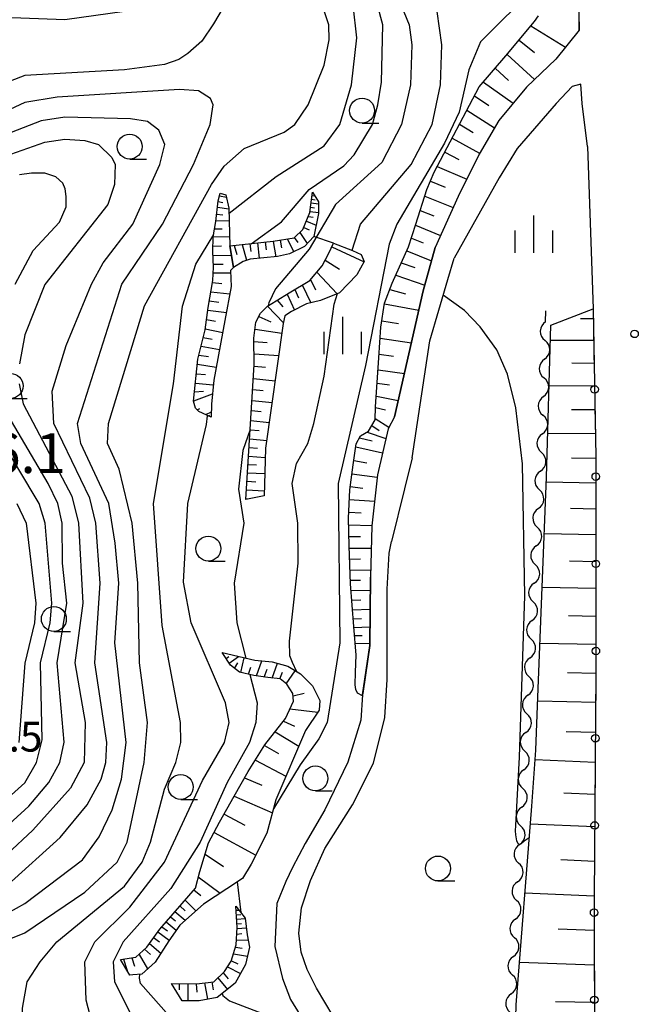
# Model space of a CAD drawing. Units: metres. Extents: x -44055 to -41747, y -141091 to -139373.
# Drawn here: x -43203 to -43140, y -140208 to -140109 of the extents above; entities that cross this region are included whole.
import ezdxf

# ---------------------------------------------------------------- set-up
doc = ezdxf.new("R2010")
doc.units = ezdxf.units.M
doc.header["$LTSCALE"] = 2.5
doc.layers.get('0').update_dxf_attribs({"linetype": 'CONTINUOUS'})
for name, color, linetype in [('2101000', 7, 'CONTINUOUS'), ('5102000', 7, 'CONTINUOUS'), ('6101110', 7, 'CONTINUOUS'), ('6101120', 7, 'CONTINUOUS'), ('6101990', 7, 'CONTINUOUS'), ('6130000', 7, 'CONTINUOUS'), ('6301000', 7, 'CONTINUOUS'), ('6331000', 7, 'CONTINUOUS'), ('6334000', 7, 'CONTINUOUS'), ('7101000', 7, 'CONTINUOUS'), ('7102000', 7, 'CONTINUOUS'), ('7304000', 7, 'CONTINUOUS'), ('7312000', 7, 'CONTINUOUS')]:
    doc.layers.add(name, color=color, linetype=linetype)
doc.styles.add('Dm_Anotation', font='txt')

# ---------------------------------------------------------------- blocks, each defined once
blk = doc.blocks.new('633100')
at = {"color": 0, "linetype": 'ByBlock', "lineweight": -2}
blk.add_lwpolyline([(0, -0.5), (0.67, -0.5)], dxfattribs=at)
blk.add_circle((0, 0), 0.5, dxfattribs=at)
blk = doc.blocks.new('731200')
at = {"color": 0, "linetype": 'ByBlock', "lineweight": -2}
blk.add_circle((0, 0), 0.15, dxfattribs=at)
blk = doc.blocks.new('633400')
at = {"color": 0, "linetype": 'ByBlock', "lineweight": -2}
for points in [[(0, -0.75), (0, 0.75)], [(-0.75, -0.75), (-0.75, 0.15)], [(0.75, -0.75), (0.75, 0.15)]]:
    blk.add_lwpolyline(points, dxfattribs=at)
blk = doc.blocks.new('DMDR_5102_0.375')
at = {"color": 0, "linetype": 'Continuous', "lineweight": -2}
blk.add_lwpolyline([(-1, 0, 0.535433), (1, 0)], format="xyb", dxfattribs=at)
blk = doc.blocks.new('DMDR_POINT_0.15')
at = {"color": 0, "linetype": 'Continuous', "lineweight": -2}
blk.add_circle((0, 0), 1, dxfattribs=at)

msp = doc.modelspace()

# ---------------------------------------------------------------- linework, layer by layer
at = {"layer": '2101000', "flags": 128}
for points in [[(-43146.421, -140110.517), (-43146.576, -140081.311)], [(-43146.421, -140110.517), (-43148.738, -140113.434), (-43151.699, -140116.24), (-43154.464, -140119.579), (-43156.447, -140122.954), (-43158.549, -140127.217), (-43160.845, -140132.325)], [(-43146.119, -140117.887), (-43146.229, -140115.947), (-43147.13, -140116.183), (-43148.709, -140117.889)], [(-43148.709, -140117.889), (-43152.634, -140122.379), (-43154.431, -140125.34), (-43158.96, -140133.399)], [(-43145.576, -140122.188), (-43146.119, -140117.887)], [(-43145.576, -140122.188), (-43144.998, -140138.485)], [(-43164.924, -140149.31), (-43162.053, -140136.672), (-43160.845, -140132.325)], [(-43161.377, -140141.684), (-43159.592, -140135.523), (-43158.96, -140133.399)], [(-43163.168, -140153.421), (-43161.377, -140141.684)], [(-43164.924, -140149.31), (-43165.584, -140150.52), (-43166.643, -140155.12), (-43167.192, -140160.253), (-43167.343, -140165.406)], [(-43163.168, -140153.421), (-43163.928, -140156.548), (-43165.247, -140161.818)], [(-43165.669, -140166.601), (-43165.476, -140163.012), (-43165.247, -140161.818)], [(-43167.409, -140172.247), (-43167.343, -140165.406)], [(-43165.677, -140175.665), (-43165.669, -140166.601)], [(-43168.142, -140177.201), (-43167.409, -140172.247)], [(-43173.371, -140195.843), (-43171.918, -140192.618), (-43169.13, -140188.232), (-43167.024, -140184.071), (-43165.889, -140179.468), (-43165.677, -140175.665)], [(-43168.142, -140177.201), (-43168.303, -140179.761), (-43169.628, -140183.961), (-43171.924, -140188.755), (-43173.887, -140192.117)], [(-43173.887, -140192.117), (-43175.162, -140194.542), (-43175.817, -140195.94), (-43176.72, -140198.153)], [(-43170.84, -140209.81), (-43171.085, -140209.465), (-43172.763, -140206.635), (-43173.704, -140204.782), (-43174.294, -140203.02), (-43174.511, -140201.138), (-43174.246, -140198.572), (-43173.371, -140195.843)], [(-43176.72, -140198.153), (-43176.942, -140202.444), (-43176.156, -140205.675), (-43175.371, -140207.765), (-43173.41, -140210.909), (-43167.279, -140219.934)]]:
    msp.add_lwpolyline(points, dxfattribs=at)
at = {"layer": '5102000', "linetype": 'Continuous'}
for points in [[(-43149.786, -140139.785), (-43149.757, -140138.685)], [(-43149.888, -140143.534), (-43149.888, -140143.534)], [(-43149.989, -140147.282), (-43149.989, -140147.282)], [(-43150.091, -140151.031), (-43150.091, -140151.031)], [(-43150.299, -140154.775), (-43150.299, -140154.775)], [(-43150.507, -140158.52), (-43150.507, -140158.52)], [(-43150.716, -140162.264), (-43150.716, -140162.264)], [(-43150.924, -140166.008), (-43150.924, -140166.008)], [(-43151.133, -140169.752), (-43151.133, -140169.752)], [(-43151.341, -140173.496), (-43151.341, -140173.496)], [(-43151.55, -140177.241), (-43151.55, -140177.241)], [(-43151.758, -140180.985), (-43151.758, -140180.985)], [(-43151.967, -140184.729), (-43151.967, -140184.729)], [(-43152.175, -140188.473), (-43152.175, -140188.473)], [(-43152.384, -140192.218), (-43152.384, -140192.218)], [(-43152.593, -140195.962), (-43152.593, -140195.962)], [(-43152.801, -140199.706), (-43152.801, -140199.706)], [(-43153.01, -140203.45), (-43153.01, -140203.45)], [(-43153.218, -140207.194), (-43153.218, -140207.194)]]:
    msp.add_lwpolyline(points, dxfattribs=at)
at = {"layer": '6101110', "flags": 128}
for points in [[(-43168.15, -140177.326), (-43168.653, -140177.043), (-43168.824, -140176.684), (-43168.865, -140176.218), (-43168.831, -140174.922), (-43168.792, -140173.22), (-43169.02, -140170.366), (-43169.345, -140166.081), (-43169.469, -140162.257), (-43169.549, -140159.495), (-43169.426, -140156.655), (-43169.087, -140154.128), (-43168.772, -140152.03), (-43168.34, -140151.224), (-43167.547, -140150.767), (-43166.865, -140149.604), (-43166.824, -140148.322), (-43166.489, -140143.391), (-43166.304, -140140.314), (-43165.924, -140137.912), (-43165.166, -140135.912), (-43163.543, -140132.273), (-43162.783, -140130), (-43161.682, -140126.524), (-43160.942, -140124.752), (-43156.445, -140116.223), (-43153.75, -140113.102), (-43150.893, -140109.646), (-43150.485, -140109.078)], [(-43183.304, -140149.341), (-43184.559, -140148.785), (-43184.902, -140148.461), (-43185.077, -140147.752), (-43184.642, -140143.524), (-43183.923, -140140.572), (-43183.619, -140138.335), (-43183.16, -140135.65), (-43183.091, -140134.303), (-43183.165, -140132.73), (-43183.103, -140131.27), (-43182.866, -140129.724), (-43182.605, -140127.637), (-43182.431, -140126.877)], [(-43181.435, -140132.17), (-43177.11, -140131.708), (-43175.01, -140131.341), (-43174.124, -140130.534), (-43173.408, -140128.82), (-43173.17, -140126.779)], [(-43179.827, -140157.606), (-43178.999, -140144.067), (-43179.043, -140141.434), (-43178.826, -140139.804), (-43178.364, -140138.923), (-43177.678, -140138.2), (-43175.485, -140136.875), (-43173.441, -140135.627), (-43172.172, -140134.161), (-43171.507, -140132.883), (-43171.055, -140131.89)], [(-43144.998, -140138.485), (-43144.75, -140153.334), (-43144.731, -140174.85), (-43144.916, -140197.609), (-43144.847, -140226.729), (-43144.89, -140243.394)], [(-43192.402, -140203.762), (-43190.86, -140203.544), (-43189.784, -140202.52), (-43188.474, -140200.706), (-43184.906, -140196.603), (-43184.463, -140194.932), (-43183.585, -140192.054), (-43182.468, -140189.976), (-43181.011, -140187.363), (-43179.603, -140184.91), (-43177.934, -140182.243), (-43175.852, -140179.577), (-43175.057, -140177.837), (-43175.133, -140177.083), (-43175.745, -140176.151), (-43176.401, -140175.59), (-43177.642, -140175.484), (-43179.044, -140175.264), (-43180.488, -140174.934), (-43181.396, -140174.217), (-43182.223, -140172.963)], [(-43187.308, -140206.171), (-43184.805, -140206.203), (-43183.05, -140205.993), (-43181.986, -140204.956), (-43181.302, -140203.926), (-43180.807, -140202.309), (-43180.712, -140200.546), (-43180.859, -140198.415)]]:
    msp.add_lwpolyline(points, dxfattribs=at)
at = {"layer": '6101120', "flags": 128}
for points in [[(-43146.471, -140100.975), (-43146.445, -140105.947), (-43146.43, -140108.77), (-43146.421, -140110.517), (-43148.738, -140113.434), (-43151.699, -140116.24), (-43154.464, -140119.579), (-43156.447, -140122.954), (-43158.549, -140127.217), (-43160.845, -140132.325)], [(-43182.431, -140126.877), (-43181.85, -140127.045), (-43181.534, -140128.386), (-43181.435, -140132.17), (-43181.096, -140134.341), (-43181.37, -140134.641), (-43181.327, -140136.245), (-43181.934, -140139.653), (-43183.068, -140145.645), (-43183.303, -140148.031), (-43183.304, -140149.341)], [(-43173.17, -140126.779), (-43172.547, -140127.738), (-43172.549, -140128.906), (-43173.028, -140131.222), (-43173.956, -140132.223), (-43175.462, -140132.972), (-43176.673, -140133.231), (-43179.424, -140133.5), (-43180.12, -140133.722), (-43181.096, -140134.341), (-43181.435, -140132.17)], [(-43171.055, -140131.89), (-43169.151, -140132.625), (-43168.284, -140133.024), (-43167.962, -140133.744), (-43168.708, -140135.082), (-43170.463, -140136.883), (-43172.363, -140137.641), (-43173.748, -140137.964), (-43175.261, -140138.764), (-43175.947, -140139.193), (-43176.093, -140139.962), (-43177.86, -140152.475), (-43177.974, -140156.099), (-43178.015, -140157.244), (-43179.827, -140157.606)], [(-43160.845, -140132.325), (-43162.053, -140136.672), (-43164.924, -140149.31)], [(-43149.436, -140244.439), (-43151.032, -140236.345), (-43151.529, -140228.929), (-43152.97, -140216.787), (-43152.728, -140208.313), (-43151.174, -140188.391), (-43150.749, -140182.755), (-43150.552, -140177.446), (-43149.696, -140155.361), (-43149.258, -140140.104), (-43144.998, -140138.485)], [(-43164.924, -140149.31), (-43165.584, -140150.52), (-43166.643, -140155.12), (-43167.192, -140160.253), (-43167.343, -140165.406)], [(-43167.343, -140165.406), (-43167.409, -140172.247), (-43168.122, -140177.065), (-43168.142, -140177.201), (-43168.15, -140177.326)], [(-43182.223, -140172.963), (-43178.948, -140173.74), (-43177.192, -140173.885), (-43175.616, -140174.345), (-43174.346, -140175.116), (-43173.156, -140176.305), (-43172.419, -140177.784), (-43172.499, -140178.759), (-43173.856, -140180.786), (-43176.839, -140187.739), (-43177.73, -140191.084), (-43179.313, -140194.213), (-43180.189, -140195.648), (-43181.744, -140196.679), (-43184.081, -140198.208), (-43186.473, -140200.311), (-43187.562, -140201.888), (-43188.936, -140204.016), (-43190.287, -140205.226), (-43191.17, -140205.315), (-43191.473, -140205.323), (-43192.402, -140203.762)], [(-43180.859, -140198.415), (-43179.9, -140199.603), (-43179.693, -140201.285), (-43179.483, -140202.535), (-43179.882, -140204.281), (-43180.902, -140206.139), (-43182.735, -140207.585), (-43184.527, -140207.9), (-43185.688, -140207.925), (-43186.234, -140207.921), (-43187.308, -140206.171)]]:
    msp.add_lwpolyline(points, dxfattribs=at)
at = {"layer": '6101990', "flags": 128}
for points in [[(-43151.26, -140110.089), (-43147.774, -140112.221)], [(-43152.445, -140111.523), (-43150.906, -140112.777)], [(-43153.631, -140112.957), (-43150.887, -140115.47)], [(-43154.825, -140114.347), (-43153.492, -140115.571)], [(-43156.023, -140115.734), (-43153.015, -140117.83)], [(-43156.911, -140117.106), (-43155.464, -140118.072)], [(-43157.678, -140118.561), (-43154.895, -140120.312)], [(-43158.411, -140119.951), (-43157.039, -140120.789)], [(-43159.144, -140121.341), (-43156.398, -140122.87)], [(-43159.896, -140122.767), (-43158.482, -140123.489)], [(-43160.647, -140124.192), (-43157.69, -140125.475)], [(-43161.32, -140125.655), (-43159.861, -140126.288)], [(-43182.493, -140127.147), (-43181.798, -140127.267)], [(-43173.209, -140127.113), (-43172.932, -140127.146)], [(-43161.885, -140127.163), (-43159.035, -140128.299)], [(-43182.687, -140128.294), (-43181.533, -140128.452)], [(-43182.615, -140127.716), (-43182.134, -140127.799)], [(-43173.346, -140128.286), (-43172.947, -140128.334)], [(-43173.297, -140127.862), (-43172.548, -140127.95)], [(-43173.253, -140127.488), (-43172.878, -140127.531)], [(-43182.771, -140128.966), (-43182.143, -140129.039)], [(-43173.57, -140129.206), (-43173.104, -140129.272)], [(-43173.396, -140128.71), (-43172.549, -140128.824)], [(-43162.348, -140128.625), (-43160.999, -140129.147)], [(-43182.855, -140129.638), (-43181.502, -140129.626)], [(-43174.032, -140130.313), (-43173.483, -140130.54)], [(-43173.774, -140129.695), (-43172.796, -140130.1)], [(-43162.813, -140130.087), (-43160.303, -140131.12)], [(-43183.103, -140131.27), (-43181.46, -140131.22)], [(-43182.978, -140130.451), (-43182.229, -140130.444)], [(-43174.979, -140131.313), (-43174.612, -140131.84)], [(-43174.442, -140130.823), (-43173.68, -140131.925)], [(-43183.142, -140132.191), (-43182.289, -140132.168)], [(-43181.018, -140132.125), (-43180.759, -140133.044)], [(-43180.207, -140132.039), (-43179.764, -140133.609)], [(-43179.439, -140131.957), (-43179.329, -140132.719)], [(-43178.671, -140131.875), (-43178.514, -140133.411)], [(-43177.894, -140131.792), (-43177.815, -140132.564)], [(-43177.117, -140131.709), (-43176.845, -140133.248)], [(-43176.401, -140131.584), (-43176.266, -140132.35)], [(-43175.685, -140131.459), (-43175.033, -140132.759)], [(-43171.218, -140132.246), (-43167.969, -140133.755)], [(-43163.243, -140131.374), (-43162.048, -140131.866)], [(-43183.147, -140133.119), (-43181.29, -140133.1)], [(-43163.71, -140132.646), (-43161.221, -140133.679)], [(-43183.106, -140133.996), (-43182.129, -140133.987)], [(-43171.872, -140133.583), (-43170.463, -140134.509)], [(-43164.259, -140133.877), (-43162.899, -140134.349)], [(-43183.121, -140134.874), (-43181.364, -140134.859)], [(-43172.72, -140134.793), (-43170.694, -140136.975)], [(-43164.808, -140135.107), (-43161.899, -140136.118)], [(-43183.19, -140135.822), (-43182.261, -140135.936)], [(-43174.192, -140136.086), (-43173.314, -140137.863)], [(-43173.368, -140135.543), (-43172.853, -140136.587)], [(-43183.35, -140136.761), (-43181.46, -140136.992)], [(-43175.697, -140137.004), (-43174.959, -140138.604)], [(-43174.944, -140136.545), (-43174.564, -140137.37)], [(-43165.4, -140136.527), (-43163.814, -140136.987)], [(-43183.509, -140137.687), (-43182.566, -140137.8)], [(-43177.68, -140138.202), (-43176.077, -140139.873)], [(-43176.689, -140137.602), (-43176.119, -140138.274)], [(-43165.934, -140137.97), (-43162.495, -140138.618)], [(-43183.657, -140138.615), (-43181.793, -140138.861)], [(-43183.784, -140139.547), (-43182.884, -140139.733)], [(-43178.535, -140139.248), (-43177.339, -140139.782)], [(-43166.207, -140139.698), (-43164.528, -140139.938)], [(-43144.981, -140139.489), (-43146.29, -140139.481)], [(-43183.911, -140140.479), (-43182.159, -140140.841)], [(-43178.923, -140140.531), (-43176.231, -140140.937)], [(-43184.113, -140141.349), (-43183.216, -140141.516)], [(-43179.038, -140141.762), (-43177.704, -140141.844)], [(-43166.372, -140141.438), (-43163.238, -140141.887)], [(-43144.945, -140141.668), (-43149.302, -140141.642)], [(-43184.546, -140143.127), (-43183.595, -140143.266)], [(-43184.324, -140142.218), (-43182.485, -140142.561)], [(-43179.017, -140143.001), (-43176.544, -140143.154)], [(-43166.467, -140143.018), (-43165.028, -140143.227)], [(-43184.696, -140144.048), (-43182.818, -140144.322)], [(-43144.907, -140143.95), (-43147.137, -140143.936)], [(-43184.793, -140144.993), (-43183.886, -140145.08)], [(-43179.01, -140144.239), (-43177.868, -140144.345)], [(-43166.571, -140144.598), (-43163.941, -140144.984)], [(-43184.89, -140145.937), (-43183.114, -140146.108)], [(-43179.086, -140145.476), (-43176.902, -140145.695)], [(-43166.662, -140145.924), (-43165.448, -140146.1)], [(-43185.072, -140147.712), (-43183.201, -140146.996)], [(-43184.981, -140146.824), (-43184.073, -140146.729)], [(-43179.152, -140146.571), (-43178.104, -140146.677)], [(-43144.869, -140146.232), (-43149.433, -140146.204)], [(-43179.219, -140147.666), (-43177.209, -140147.869)], [(-43166.752, -140147.25), (-43164.554, -140147.683)], [(-43184.734, -140148.62), (-43184.454, -140148.489)], [(-43183.863, -140149.093), (-43183.303, -140148.831)], [(-43179.281, -140148.674), (-43178.316, -140148.772)], [(-43166.826, -140148.368), (-43165.823, -140148.61)], [(-43144.829, -140148.622), (-43147.165, -140148.608)], [(-43183.58, -140149.219), (-43183.442, -140149.154)], [(-43179.343, -140149.682), (-43177.492, -140149.869)], [(-43166.862, -140149.487), (-43165.5, -140150.366)], [(-43179.399, -140150.611), (-43178.51, -140150.701)], [(-43167.682, -140150.845), (-43165.81, -140151.501)], [(-43167.216, -140150.202), (-43166.474, -140150.681)], [(-43144.789, -140151.013), (-43149.57, -140150.984)], [(-43179.456, -140151.539), (-43177.747, -140151.676)], [(-43168.449, -140151.429), (-43167.187, -140151.713)], [(-43179.508, -140152.395), (-43178.685, -140152.461)], [(-43168.817, -140152.336), (-43166.141, -140152.938)], [(-43179.56, -140153.251), (-43177.888, -140153.382)], [(-43169.021, -140153.693), (-43167.723, -140153.931)], [(-43144.75, -140153.497), (-43147.195, -140153.467)], [(-43179.663, -140154.925), (-43177.939, -140155.005)], [(-43179.612, -140154.088), (-43178.762, -140154.127)], [(-43179.715, -140155.786), (-43178.841, -140155.828)], [(-43169.21, -140155.051), (-43166.67, -140155.371)], [(-43144.748, -140155.982), (-43149.716, -140155.888)], [(-43179.768, -140156.647), (-43177.996, -140156.732)], [(-43169.381, -140156.32), (-43168.093, -140156.478)], [(-43179.822, -140157.533), (-43179.675, -140157.54)], [(-43169.466, -140157.596), (-43166.927, -140157.778)], [(-43169.521, -140158.868), (-43168.291, -140158.947)], [(-43144.745, -140158.569), (-43147.281, -140158.521)], [(-43169.53, -140160.14), (-43167.189, -140160.231)], [(-43169.496, -140161.311), (-43168.359, -140161.31)], [(-43144.743, -140161.157), (-43149.917, -140161.059)], [(-43169.461, -140162.481), (-43167.257, -140162.479)], [(-43169.426, -140163.583), (-43168.357, -140163.581)], [(-43144.741, -140163.851), (-43147.381, -140163.801)], [(-43169.39, -140164.685), (-43167.322, -140164.682)], [(-43169.356, -140165.718), (-43168.351, -140165.695)], [(-43169.294, -140166.75), (-43167.356, -140166.706)], [(-43144.738, -140166.545), (-43150.126, -140166.443)], [(-43169.221, -140167.717), (-43168.293, -140167.686)], [(-43169.147, -140168.684), (-43167.374, -140168.625)], [(-43169.08, -140169.568), (-43168.231, -140169.539)], [(-43144.736, -140169.35), (-43147.485, -140169.298)], [(-43169.013, -140170.453), (-43167.391, -140170.397)], [(-43168.948, -140171.261), (-43168.174, -140171.243)], [(-43168.884, -140172.07), (-43167.407, -140172.035)], [(-43144.733, -140172.155), (-43150.343, -140172.049)], [(-43181.831, -140173.557), (-43181.561, -140173.371)], [(-43181.512, -140174.041), (-43180.579, -140173.353)], [(-43180.343, -140174.967), (-43180.011, -140173.488)], [(-43178.782, -140175.305), (-43178.252, -140173.798)], [(-43180.966, -140174.556), (-43180.631, -140173.989)], [(-43179.564, -140175.145), (-43179.351, -140174.42)], [(-43178.001, -140175.428), (-43177.712, -140174.647)], [(-43177.216, -140175.521), (-43176.663, -140174.04)], [(-43175.806, -140176.099), (-43174.887, -140174.788)], [(-43176.419, -140175.589), (-43176.17, -140174.922)], [(-43144.733, -140175.061), (-43147.594, -140175.006)], [(-43175.112, -140177.294), (-43174.005, -140177.058)], [(-43175.414, -140178.62), (-43172.619, -140178.939)], [(-43144.756, -140177.967), (-43150.566, -140177.835)], [(-43176.057, -140179.84), (-43174.977, -140180.36)], [(-43176.91, -140180.932), (-43174.524, -140182.344)], [(-43144.781, -140180.978), (-43147.729, -140180.912)], [(-43177.969, -140182.299), (-43176.575, -140183.086)], [(-43178.886, -140183.765), (-43175.822, -140185.369)], [(-43144.805, -140183.99), (-43150.823, -140183.739)], [(-43179.97, -140185.55), (-43178.247, -140186.278)], [(-43181.011, -140187.363), (-43177.185, -140189.04)], [(-43144.832, -140187.22), (-43147.949, -140187.09)], [(-43182.027, -140189.185), (-43179.955, -140190.286)], [(-43144.858, -140190.451), (-43151.313, -140190.173)], [(-43183.028, -140191.018), (-43178.853, -140193.304)], [(-43183.936, -140193.205), (-43182.085, -140194.442)], [(-43144.886, -140193.923), (-43148.235, -140193.779)], [(-43184.61, -140195.487), (-43182.416, -140197.119)], [(-43185.046, -140196.764), (-43184.342, -140197.341)], [(-43144.914, -140197.396), (-43151.853, -140197.1)], [(-43186.449, -140198.378), (-43185.939, -140198.885)], [(-43185.943, -140197.795), (-43184.849, -140198.883)], [(-43187.398, -140199.469), (-43186.914, -140199.871)], [(-43186.955, -140198.96), (-43185.917, -140199.822)], [(-43180.83, -140198.829), (-43180.536, -140198.815)], [(-43180.8, -140199.267), (-43180.361, -140199.246)], [(-43188.274, -140200.476), (-43187.709, -140200.879)], [(-43187.841, -140199.978), (-43186.826, -140200.822)], [(-43180.77, -140199.706), (-43179.893, -140199.664)], [(-43180.738, -140200.175), (-43180.286, -140200.153)], [(-43188.682, -140200.994), (-43187.518, -140201.824)], [(-43180.749, -140201.23), (-43180.234, -140201.154)], [(-43180.717, -140200.644), (-43179.779, -140200.59)], [(-43144.908, -140200.868), (-43148.517, -140200.732)], [(-43189.519, -140202.153), (-43188.374, -140203.146)], [(-43189.101, -140201.574), (-43188.504, -140201.999)], [(-43180.78, -140201.816), (-43179.606, -140201.802)], [(-43190.554, -140203.253), (-43189.709, -140204.708)], [(-43190.005, -140202.731), (-43189.396, -140203.259)], [(-43181.075, -140203.185), (-43179.685, -140203.419)], [(-43180.869, -140202.511), (-43180.199, -140202.624)], [(-43192.108, -140203.721), (-43191.743, -140204.869)], [(-43191.275, -140203.603), (-43191.01, -140204.438)], [(-43181.291, -140203.89), (-43180.657, -140204.214)], [(-43144.9, -140204.341), (-43152.396, -140204.058)], [(-43182.13, -140205.097), (-43181.622, -140205.701)], [(-43181.689, -140204.509), (-43180.375, -140205.18)], [(-43186.535, -140206.181), (-43186.536, -140206.804)], [(-43185.668, -140206.192), (-43185.672, -140207.925)], [(-43184.831, -140206.203), (-43184.769, -140207.054)], [(-43183.999, -140206.107), (-43183.699, -140207.755)], [(-43183.253, -140206.018), (-43183.107, -140206.821)], [(-43182.658, -140205.612), (-43181.691, -140206.762)], [(-43144.891, -140208.092), (-43148.796, -140208.026)]]:
    msp.add_lwpolyline(points, dxfattribs=at)
at = {"layer": '6130000', "linetype": 'Continuous'}
for points in [[(-43144.998, -140138.485), (-43144.894, -140144.69)], [(-43144.832, -140148.44), (-43144.811, -140149.689)], [(-43144.811, -140149.689), (-43144.75, -140153.334)], [(-43144.75, -140153.334), (-43144.75, -140153.439)], [(-43144.747, -140157.189), (-43144.745, -140158.439)], [(-43144.745, -140158.439), (-43144.742, -140162.189)], [(-43144.739, -140165.939), (-43144.738, -140167.189)], [(-43144.738, -140167.189), (-43144.734, -140170.939)], [(-43144.731, -140174.689), (-43144.731, -140174.85)], [(-43144.731, -140174.85), (-43144.74, -140175.939)], [(-43144.74, -140175.939), (-43144.77, -140179.689)], [(-43144.801, -140183.439), (-43144.811, -140184.689)], [(-43144.811, -140184.689), (-43144.841, -140188.438)], [(-43144.872, -140192.188), (-43144.882, -140193.438)], [(-43144.882, -140193.438), (-43144.913, -140197.188)], [(-43144.908, -140200.938), (-43144.905, -140202.188)], [(-43144.905, -140202.188), (-43144.896, -140205.938)]]:
    msp.add_lwpolyline(points, dxfattribs=at)
at = {"layer": '6301000', "flags": 128}
msp.add_lwpolyline([(-43171.055, -140131.89), (-43173.028, -140131.222)], dxfattribs=at)
at = {"layer": '7101000', "flags": 128}
for points, elevation in [([(-43164.765, -140106.764), (-43163.462, -140110), (-43163.195, -140112), (-43163.329, -140116), (-43164.231, -140120), (-43166.195, -140123.805), (-43170.856, -140128), (-43173.504, -140132.496), (-43176.884, -140136.484), (-43177.547, -140137.871), (-43177.603, -140138.155)], 80), ([(-43203.72, -140196.281), (-43198.463, -140191.537), (-43195.767, -140188.234), (-43194.341, -140185.659), (-43193.875, -140184), (-43193.781, -140182), (-43194.985, -140174), (-43194.452, -140166), (-43194.903, -140160), (-43195.494, -140157.494), (-43199.099, -140150), (-43199.255, -140146.745), (-43197.853, -140142.147), (-43195.337, -140136), (-43194.15, -140133.849), (-43191.183, -140130), (-43188.481, -140124), (-43187.981, -140122), (-43188.553, -140120.553), (-43189.69, -140119.691), (-43191.41, -140119.41), (-43198, -140119.235), (-43200.375, -140119.625), (-43206, -140121.778)], 90), ([(-43179.397, -140150.576), (-43180.138, -140152.704), (-43180.566, -140156.566), (-43180.059, -140160), (-43181.002, -140166), (-43180.761, -140170), (-43179.858, -140173.524)], 80), ([(-43179.435, -140175.175), (-43178.711, -140178), (-43178.846, -140180), (-43179.465, -140182), (-43181.722, -140186), (-43184.417, -140192), (-43187.365, -140196.634), (-43192.144, -140202), (-43193.16, -140204), (-43193.016, -140206), (-43189.156, -140213.616), (-43187.315, -140216.817)], 80)]:
    msp.add_lwpolyline(points, dxfattribs=dict(at, elevation=elevation))
at = {"layer": '7102000', "flags": 128}
for points, elevation in [([(-43151.232, -140105.951), (-43151.668, -140106.785), (-43152.816, -140108.245), (-43154.303, -140109.679), (-43156.315, -140111.685), (-43157.484, -140114.515), (-43158.444, -140118.759), (-43159.931, -140121.852), (-43164.685, -140130), (-43165.471, -140132), (-43167.835, -140144.165), (-43170.579, -140156), (-43170.415, -140172), (-43171.69, -140180), (-43172.537, -140181.634), (-43174.407, -140184.243), (-43177.081, -140188.649)], 76), ([(-43182.018, -140108.092), (-43183.071, -140109.882), (-43184.253, -140111.614), (-43185.656, -140112.857), (-43186.552, -140113.448), (-43188, -140113.972), (-43192, -140114.494), (-43202, -140115.06), (-43210, -140118.13)], 86), ([(-43204.259, -140202), (-43202, -140201.1), (-43196, -140197.015), (-43192.759, -140194), (-43191.749, -140192), (-43190.034, -140184), (-43189.712, -140180), (-43190.499, -140174), (-43190.686, -140166), (-43191.231, -140160), (-43192.556, -140154.556), (-43193.711, -140152), (-43193.618, -140150), (-43190, -140138.182), (-43183.293, -140126), (-43182, -140124.18), (-43180, -140122.385), (-43176, -140120.764), (-43174.933, -140120), (-43173.595, -140118), (-43172, -140114.028), (-43171.496, -140111.496), (-43171.518, -140110), (-43172, -140108.583)], 86), ([(-43181.521, -140128.893), (-43176.798, -140125.202), (-43172, -140122.134), (-43170.414, -140120), (-43169.253, -140116), (-43168.708, -140111.292), (-43169.08, -140108)], 84), ([(-43179.321, -140131.944), (-43176.264, -140129.736), (-43173.488, -140126.511), (-43170, -140124.119), (-43168.97, -140123.03), (-43167.134, -140120), (-43166.591, -140118), (-43166.253, -140115.747), (-43166.106, -140110), (-43166.624, -140108)], 82), ([(-43192, -140108.638), (-43198, -140109.472), (-43206, -140109.189)], 84), ([(-43169.194, -140132.608), (-43168.327, -140130), (-43163.273, -140124), (-43161.15, -140120), (-43160.32, -140116), (-43160.192, -140112), (-43160.645, -140108.644)], 78), ([(-43207.04, -140200.96), (-43202, -140198.132), (-43196.225, -140193.775), (-43194.548, -140191.452), (-43193.265, -140188.735), (-43192.329, -140185.671), (-43191.852, -140182), (-43192.969, -140172), (-43192.585, -140166), (-43192.933, -140162), (-43193.576, -140158), (-43196.387, -140152), (-43196.74, -140150), (-43192.286, -140136), (-43188.196, -140130), (-43185.099, -140124), (-43183.418, -140120), (-43183.131, -140118), (-43183.375, -140117.375), (-43184.594, -140116.594), (-43186.486, -140116.486), (-43198.765, -140117.235), (-43202, -140117.787), (-43206, -140119.617)], 88), ([(-43208, -140124.571), (-43200, -140121.752), (-43198, -140121.463), (-43196, -140121.575), (-43194.624, -140122), (-43193.293, -140123.293), (-43192.959, -140124), (-43193.011, -140126), (-43193.672, -140128), (-43200, -140136.032), (-43202, -140141.076), (-43202.556, -140144)], 92), ([(-43202.974, -140136), (-43201.183, -140132.636), (-43198.534, -140129.791), (-43197.879, -140128.263), (-43197.879, -140127.208), (-43197.951, -140126.444), (-43198.206, -140125.862), (-43198.898, -140125.244), (-43199.99, -140124.88), (-43201.337, -140124.88), (-43202.539, -140125.026)], 94), ([(-43202.25, -140209.161), (-43202.241, -140208.649), (-43201.76, -140206), (-43200.455, -140204), (-43198.813, -140202), (-43192, -140196.405), (-43190.234, -140194), (-43189.402, -140192), (-43188, -140186.684), (-43186.879, -140184), (-43186.377, -140182), (-43186.409, -140180), (-43188.249, -140170.249), (-43189.096, -140158), (-43187.114, -140146), (-43186.197, -140138.197), (-43184.855, -140134), (-43183.068, -140131.038)], 84), ([(-43174.721, -140174.889), (-43175.173, -140173.965), (-43175.44, -140173.287), (-43175.464, -140171.809), (-43174.611, -140164), (-43174.627, -140160), (-43175.182, -140156), (-43174.767, -140154), (-43173.62, -140152), (-43173.031, -140150), (-43172, -140145.237), (-43170.987, -140138), (-43170.639, -140136.953)], 78), ([(-43151.421, -140191.558), (-43151.912, -140191.889), (-43152.242, -140192.165), (-43152.42, -140192.214), (-43152.52, -140192.159), (-43152.673, -140191.847), (-43152.756, -140191.271), (-43152.781, -140190.869), (-43152.773, -140190.335), (-43152.402, -140183.476), (-43151.865, -140167.293), (-43152.082, -140154.034), (-43152.77, -140148.407), (-43153.601, -140145.05), (-43154.667, -140142.59), (-43156.326, -140140.276), (-43157.907, -140138.656), (-43160.05, -140137.105)], 74), ([(-43202.575, -140146), (-43202.164, -140148), (-43197.292, -140157.292), (-43196.617, -140160), (-43196.199, -140168), (-43196.988, -140174), (-43195.946, -140180), (-43196.073, -140184), (-43197.426, -140186.575), (-43201.215, -140190.785), (-43206.404, -140195.595)], 92), ([(-43207.896, -140194.104), (-43201.604, -140188.397), (-43199.611, -140186), (-43198.512, -140184), (-43198.049, -140181.951), (-43198.778, -140174), (-43197.782, -140168), (-43198.232, -140164), (-43198.273, -140160), (-43198.71, -140158), (-43199.667, -140156), (-43204, -140148.599)], 94), ([(-43194.469, -140212.49), (-43194.78, -140211.956), (-43195.846, -140207.846), (-43195.984, -140204), (-43194.997, -140202), (-43191.481, -140198.519), (-43187.987, -140194.012), (-43184.187, -140185.814), (-43181.97, -140182), (-43181.509, -140180), (-43181.886, -140178), (-43185.335, -140170), (-43186.111, -140165.889), (-43185.655, -140158), (-43183.772, -140150.094), (-43183.675, -140149.208)], 82), ([(-43208, -140191.39), (-43202, -140186.048), (-43200.829, -140184), (-43200.26, -140181.74), (-43200.428, -140174), (-43199.457, -140170), (-43199.3, -140168), (-43199.981, -140160), (-43200.583, -140158), (-43204.871, -140150.871)], 96), ([(-43202.803, -140158), (-43201.866, -140160), (-43200.904, -140168), (-43201.027, -140170), (-43202.023, -140174.023), (-43202.599, -140182)], 98), ([(-43180.7, -140195.987), (-43180.356, -140199.039)], 76), ([(-43176.842, -140224.319), (-43179.324, -140220), (-43182.413, -140216.413), (-43186.536, -140210.539), (-43190.406, -140206.161), (-43190.504, -140205.65), (-43190.484, -140205.246)], 78), ([(-43182.202, -140207.165), (-43182.15, -140207.367), (-43181.471, -140207.897), (-43177.744, -140209.36), (-43176.156, -140210.186), (-43171.819, -140214.21)], 76)]:
    msp.add_lwpolyline(points, dxfattribs=dict(at, elevation=elevation))

# ---------------------------------------------------------------- block references
at = {"layer": '5102000', "linetype": 'Continuous', "xscale": 0.9375, "yscale": 0.9375, "zscale": 0.9375}
for p, rotation in [((-43149.812, -140140.722), 268.4509235187563), ((-43149.862, -140142.597), 88.45092351875624), ((-43149.913, -140144.471), 268.4509235187563), ((-43149.964, -140146.345), 88.45092351875624), ((-43150.015, -140148.22), 268.4509235187563), ((-43150.065, -140150.094), 88.45092351875624), ((-43150.142, -140151.967), 266.8126221601082), ((-43150.247, -140153.839), 86.81262216010823), ((-43150.351, -140155.711), 266.8126221601082), ((-43150.455, -140157.584), 86.81262216010823), ((-43150.559, -140159.456), 266.8126221601082), ((-43150.664, -140161.328), 86.81262216010823), ((-43150.768, -140163.2), 266.8126221601082), ((-43150.872, -140165.072), 86.81262216010823), ((-43150.976, -140166.944), 266.8126221601082), ((-43151.081, -140168.816), 86.81262216010823), ((-43151.185, -140170.688), 266.8126221601082), ((-43151.289, -140172.56), 86.81262216010823), ((-43151.394, -140174.433), 266.8126221601082), ((-43151.498, -140176.305), 86.81262216010823), ((-43151.602, -140178.177), 266.8126221601082), ((-43151.706, -140180.049), 86.81262216010823), ((-43151.811, -140181.921), 266.8126221601082), ((-43151.915, -140183.793), 86.81262216010823), ((-43152.019, -140185.665), 266.8126221601082), ((-43152.123, -140187.537), 86.81262216010823), ((-43152.228, -140189.409), 266.8118759455171), ((-43152.332, -140191.282), 86.81187594551706), ((-43152.436, -140193.154), 266.8118759455171), ((-43152.54, -140195.026), 86.81187594551706), ((-43152.645, -140196.898), 266.8118759455171), ((-43152.749, -140198.77), 86.81187594551706), ((-43152.853, -140200.642), 266.8118759455171), ((-43152.957, -140202.514), 86.81187594551706), ((-43153.062, -140204.386), 266.8118759455171), ((-43153.166, -140206.258), 86.81187594551706), ((-43153.27, -140208.131), 266.8118759455171)]:
    msp.add_blockref('DMDR_5102_0.375', p, dxfattribs=dict(at, rotation=rotation))
at = {"layer": '6130000', "linetype": 'Continuous', "xscale": 0.375, "yscale": 0.375, "zscale": 0.375}
for p, rotation in [((-43144.863, -140146.565), 270.9568342891934), ((-43144.748, -140155.314), 270.0505958137104), ((-43144.741, -140164.064), 270.0505958137104), ((-43144.733, -140172.814), 270.0505958137104), ((-43144.786, -140181.564), 269.534272781745), ((-43144.857, -140190.313), 269.534272781745), ((-43144.913, -140199.063), 270.1357624102787), ((-43144.892, -140207.813), 270.1357624102787)]:
    msp.add_blockref('DMDR_POINT_0.15', p, dxfattribs=dict(at, rotation=rotation))
at = {"layer": '6331000', "xscale": 2.5, "yscale": 2.5, "zscale": 2.5}
for p in [(-43168.185, -140118.59), (-43191.494, -140122.199), (-43203.44, -140146.213), (-43183.603, -140162.537), (-43199.097, -140169.6), (-43172.868, -140185.59), (-43186.377, -140186.454), (-43160.572, -140194.633)]:
    msp.add_blockref('633100', p, dxfattribs=at)
at = {"layer": '6334000', "xscale": 2.5, "yscale": 2.5, "zscale": 2.5}
for p in [(-43150.942, -140130.995), (-43170.117, -140141.147)]:
    msp.add_blockref('633400', p, dxfattribs=at)
at = {"layer": '7312000', "xscale": 2.5, "yscale": 2.5, "zscale": 2.5}
msp.add_blockref('731200', (-43140.856, -140140.997, 72.904), dxfattribs=at)

# ---------------------------------------------------------------- texts
at = {"layer": '7304000', "style": 'Dm_Anotation'}
msp.add_text('106.1', height=4, dxfattribs=at).set_placement((-43211.524, -140154.956))
at = {"layer": '7312000', "style": 'Dm_Anotation'}
msp.add_text('107.5', height=3, dxfattribs=at).set_placement((-43210.453, -140182.904))

doc.saveas('drawing.dxf')
